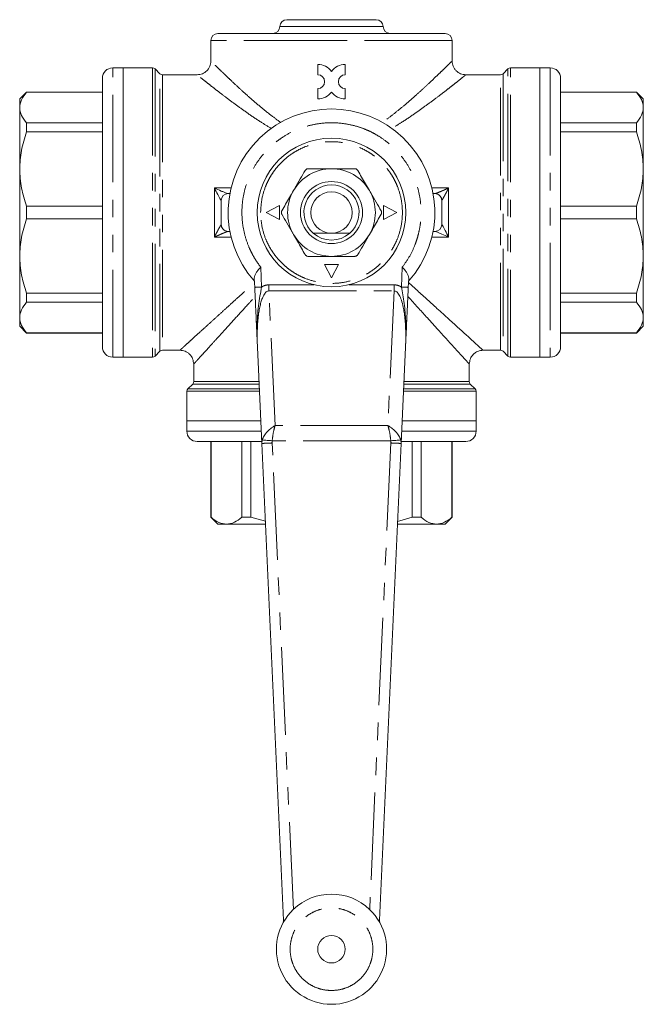
# Model space of a CAD drawing. Units: millimetres. Extents: x 181 to 226, y 91 to 255.
# Drawn here: x 181 to 226, y 184 to 255 of the extents above; entities that cross this region are included whole.
import ezdxf

# ---------------------------------------------------------------- set-up
doc = ezdxf.new("R2010")
doc.units = ezdxf.units.MM
doc.linetypes.add('PHANTOM', pattern=[12.7, 6.35, -1.27, 1.27, -1.27, 1.27, -1.27])

msp = doc.modelspace()

# ---------------------------------------------------------------- linework, layer by layer
at = {"color": 7, "linetype": 'Continuous', "lineweight": 15}
for p, q in [((206.659, 255.486), (203.409, 255.486)), ((211.659, 254.486), (203.409, 254.486)), ((194.659, 253.986), (194.659, 252.477)), ((212.159, 252.477), (212.159, 253.986)), ((188.284, 251.986), (187.534, 251.986)), ((190.431, 251.986), (188.284, 251.986)), ((188.284, 230.986), (188.284, 251.986)), ((190.961, 251.559), (190.608, 251.912)), ((202.409, 251.486), (202.409, 252.236)), ((204.409, 252.236), (204.409, 251.486)), ((216.211, 251.912), (215.858, 251.559)), ((218.534, 251.986), (216.388, 251.986)), ((219.284, 251.986), (218.534, 251.986)), ((218.534, 251.986), (218.534, 230.986)), ((186.784, 231.736), (186.784, 251.236)), ((193.667, 251.486), (191.138, 251.486)), ((215.681, 251.486), (213.153, 251.486)), ((220.034, 251.236), (220.034, 231.736)), ((181.284, 250.236), (180.784, 249.736)), ((186.784, 250.236), (181.284, 250.236)), ((181.284, 250.223), (181.284, 250.236)), ((181.284, 250.223), (186.784, 250.223)), ((202.409, 250.486), (202.409, 249.736)), ((204.409, 250.486), (204.409, 249.736)), ((225.534, 250.236), (220.034, 250.236)), ((225.534, 250.223), (220.034, 250.223)), ((226.034, 249.736), (225.534, 250.236)), ((225.534, 250.236), (225.534, 250.223)), ((180.784, 249.108), (180.784, 249.736)), ((226.034, 249.736), (226.034, 249.108)), ((180.784, 244.643), (180.784, 249.108)), ((226.034, 249.108), (226.034, 244.643)), ((181.284, 247.336), (181.284, 247.992)), ((181.284, 247.992), (186.784, 247.992)), ((181.284, 247.336), (186.784, 247.336)), ((225.534, 247.992), (220.034, 247.992)), ((225.534, 247.336), (220.034, 247.336)), ((225.534, 247.992), (225.534, 247.336)), ((180.784, 238.328), (180.784, 244.643)), ((226.034, 244.643), (226.034, 238.328)), ((195.409, 240.611), (195.409, 242.361)), ((195.909, 242.861), (196.033, 242.861)), ((210.786, 242.861), (210.909, 242.861)), ((211.409, 242.361), (211.409, 240.611)), ((181.284, 241.022), (181.284, 241.949)), ((181.284, 241.949), (186.784, 241.949)), ((198.665, 241.486), (199.637, 241.986)), ((199.637, 241.986), (199.637, 240.986)), ((207.182, 240.986), (207.182, 241.986)), ((207.182, 241.986), (208.154, 241.486)), ((225.534, 241.949), (220.034, 241.949)), ((225.534, 241.949), (225.534, 241.022)), ((181.284, 241.022), (186.784, 241.022)), ((199.637, 240.986), (198.665, 241.486)), ((208.154, 241.486), (207.182, 240.986)), ((225.534, 241.022), (220.034, 241.022)), ((196.04, 240.111), (195.909, 240.111)), ((210.909, 240.111), (210.779, 240.111)), ((180.784, 233.864), (180.784, 238.328)), ((226.034, 238.328), (226.034, 233.864)), ((203.409, 236.741), (202.909, 237.713)), ((202.909, 237.713), (203.909, 237.713)), ((203.909, 237.713), (203.409, 236.741)), ((197.809, 236.72), (197.84, 236.053)), ((208.979, 236.053), (209.009, 236.72)), ((181.284, 235.635), (186.784, 235.635)), ((181.284, 234.979), (181.284, 235.635)), ((225.534, 235.635), (220.034, 235.635)), ((225.534, 235.635), (225.534, 234.979)), ((181.284, 234.979), (186.784, 234.979)), ((220.034, 234.979), (225.534, 234.979)), ((180.784, 233.236), (180.784, 233.864)), ((226.034, 233.864), (226.034, 233.236)), ((180.784, 233.236), (181.284, 232.736)), ((225.534, 232.736), (226.034, 233.236)), ((181.284, 232.748), (186.784, 232.748)), ((181.284, 232.736), (181.284, 232.748)), ((181.284, 232.736), (186.784, 232.736)), ((220.034, 232.748), (225.534, 232.748)), ((220.034, 232.736), (225.534, 232.736)), ((225.534, 232.748), (225.534, 232.736)), ((198.354, 224.723), (198.036, 231.723)), ((208.783, 231.723), (208.465, 224.723)), ((187.534, 230.986), (188.284, 230.986)), ((188.284, 230.986), (190.431, 230.986)), ((190.608, 231.059), (190.961, 231.412)), ((191.138, 231.486), (192.417, 231.486)), ((214.401, 231.486), (215.681, 231.486)), ((215.858, 231.412), (216.211, 231.059)), ((216.388, 230.986), (218.534, 230.986)), ((218.534, 230.986), (219.284, 230.986)), ((193.409, 230.494), (193.409, 229.214)), ((213.409, 229.214), (213.409, 230.494)), ((193.336, 229.037), (192.983, 228.684)), ((213.836, 228.684), (213.483, 229.037)), ((192.909, 228.507), (192.909, 226.361)), ((213.909, 226.361), (213.909, 228.507)), ((192.909, 226.361), (192.909, 225.611)), ((198.28, 226.361), (192.909, 226.361)), ((213.909, 226.361), (208.539, 226.361)), ((213.909, 225.611), (213.909, 226.361)), ((194.659, 224.861), (194.659, 219.361)), ((194.672, 224.861), (194.672, 219.361)), ((196.903, 224.861), (196.903, 219.361)), ((197.559, 219.361), (197.559, 224.861)), ((199.924, 190.119), (198.354, 224.723)), ((208.465, 224.723), (206.895, 190.118)), ((209.26, 219.361), (209.26, 224.861)), ((209.916, 219.361), (209.916, 224.861)), ((212.147, 219.361), (212.147, 224.861)), ((212.159, 219.361), (212.159, 224.861)), ((194.659, 219.361), (195.159, 218.861)), ((194.672, 219.361), (194.659, 219.361)), ((195.787, 218.861), (195.159, 218.861)), ((198.62, 218.861), (195.787, 218.861)), ((197.559, 219.361), (196.903, 219.361)), ((198.61, 219.07), (197.559, 219.361)), ((211.031, 218.861), (208.199, 218.861)), ((209.26, 219.361), (208.208, 219.067)), ((209.916, 219.361), (209.26, 219.361)), ((211.659, 218.861), (211.031, 218.861)), ((211.659, 218.861), (212.159, 219.361)), ((212.159, 219.361), (212.147, 219.361))]:
    msp.add_line(p, q, dxfattribs=at)
at = {"color": 8, "linetype": 'PHANTOM', "lineweight": 0}
for p, q in [((199.659, 254.986), (203.409, 254.986)), ((203.409, 254.986), (207.159, 254.986)), ((203.409, 253.986), (194.659, 253.986)), ((212.159, 253.986), (203.409, 253.986)), ((187.534, 230.986), (187.534, 251.986)), ((190.431, 251.986), (190.431, 230.986)), ((190.608, 251.912), (190.608, 231.059)), ((216.211, 231.059), (216.211, 251.912)), ((216.388, 230.986), (216.388, 251.986)), ((219.284, 251.986), (219.284, 230.986)), ((190.961, 231.412), (190.961, 251.559)), ((191.138, 251.486), (191.138, 231.486)), ((215.681, 231.486), (215.681, 251.486)), ((215.858, 251.559), (215.858, 231.412)), ((194.909, 239.7), (194.909, 243.271)), ((194.909, 243.271), (196.12, 243.271)), ((210.698, 243.271), (211.909, 243.271)), ((211.909, 243.271), (211.909, 239.7)), ((196.13, 239.7), (194.909, 239.7)), ((211.909, 239.7), (210.689, 239.7)), ((198.339, 236.075), (198.274, 237.521)), ((208.545, 237.521), (208.48, 236.075)), ((202.151, 236.241), (198.873, 236.241)), ((207.946, 236.241), (204.668, 236.241)), ((199.316, 226.033), (198.873, 235.794)), ((198.873, 235.794), (207.946, 235.794)), ((207.946, 235.794), (207.503, 226.033)), ((198.158, 229.037), (193.336, 229.037)), ((193.409, 229.214), (198.15, 229.214)), ((213.483, 229.037), (208.661, 229.037)), ((208.669, 229.214), (213.409, 229.214)), ((192.909, 228.507), (198.182, 228.507)), ((192.983, 228.684), (198.174, 228.684)), ((208.637, 228.507), (213.909, 228.507)), ((208.645, 228.684), (213.836, 228.684)), ((207.503, 226.033), (199.316, 226.033)), ((198.314, 225.611), (192.909, 225.611)), ((213.909, 225.611), (208.505, 225.611)), ((198.354, 224.723), (198.383, 224.976)), ((199.106, 224.915), (199.103, 224.757)), ((200.64, 190.891), (199.103, 224.757)), ((207.713, 224.915), (199.106, 224.915)), ((207.716, 224.757), (206.179, 190.891)), ((207.716, 224.757), (207.713, 224.915)), ((208.436, 224.976), (208.465, 224.723))]:
    msp.add_line(p, q, dxfattribs=at)
at = {"color": 8, "linetype": 'PHANTOM', "lineweight": 0, "flags": 128}
for points in [[(200.016, 190.123), (199.995, 190.122), (199.977, 190.121), (199.961, 190.121), (199.948, 190.12), (199.938, 190.119), (199.93, 190.119), (199.926, 190.119), (199.924, 190.119)], [(206.803, 190.123), (206.824, 190.122), (206.842, 190.121), (206.858, 190.12), (206.871, 190.12), (206.881, 190.119), (206.889, 190.119), (206.893, 190.119), (206.895, 190.118)]]:
    msp.add_lwpolyline(points, dxfattribs=at)
at = {"color": 7, "linetype": 'Continuous', "lineweight": 15}
for centre, radius in [((203.409, 241.486), 5.394), ((203.409, 241.486), 2.25), ((203.409, 241.486), 1.5), ((203.409, 188.005), 1)]:
    msp.add_circle(centre, radius, dxfattribs=at)
for centre, radius, start, end in [((200.159, 254.986), 0.5, 90, 180), ((206.659, 254.986), 0.5, 0, 90), ((195.159, 253.986), 0.5, 90, 180), ((199.159, 254.986), 0.5, 270, 0), ((207.659, 254.986), 0.5, 180, 270), ((211.659, 253.986), 0.5, 0, 90), ((187.534, 251.236), 0.75, 90, 180), ((190.431, 251.736), 0.25, 45, 90), ((202.409, 250.986), 1.25, 36.8699, 90), ((204.409, 250.986), 1.25, 90, 143.1301), ((216.388, 251.736), 0.25, 90, 135), ((219.284, 251.236), 0.75, 0, 90), ((191.138, 251.736), 0.25, 225, 270), ((202.409, 250.986), 0.5, 270, 90), ((204.409, 250.986), 0.5, 90, 270), ((215.681, 251.736), 0.25, 270, 315), ((202.409, 250.986), 1.25, 270, 323.1301), ((204.409, 250.986), 1.25, 216.8699, 270), ((203.409, 241.505), 7.5, 318.18969, 221.81031), ((203.409, 241.486), 3.183, 90, 150), ((203.409, 241.486), 3.183, 30, 90), ((203.409, 241.486), 3.183, 150, 210), ((203.409, 241.486), 2, 311.40962, 228.59038), ((203.409, 241.486), 3.183, 330, 30), ((195.909, 242.361), 0.5, 90, 180), ((210.909, 242.361), 0.5, 0, 90), ((195.909, 240.611), 0.5, 180, 270), ((210.909, 240.611), 0.5, 270, 0), ((203.409, 241.486), 3.183, 210, 270), ((203.409, 241.486), 2, 228.59038, 311.40962), ((203.409, 241.486), 3.183, 270, 330), ((187.534, 231.736), 0.75, 180, 270), ((219.284, 231.736), 0.75, 270, 0), ((190.431, 231.236), 0.25, 270, 315), ((191.138, 231.236), 0.25, 90, 135), ((215.681, 231.236), 0.25, 45, 90), ((216.388, 231.236), 0.25, 225, 270), ((193.159, 229.214), 0.25, 315, 0), ((213.659, 229.214), 0.25, 180, 225), ((193.159, 228.507), 0.25, 135, 180), ((213.659, 228.507), 0.25, 0, 45), ((193.659, 225.611), 0.75, 180, 270), ((213.159, 225.611), 0.75, 270, 0), ((203.409, 188.005), 4, 46.18168, 133.81414), ((203.409, 188.005), 4, 133.81414, 46.18168), ((199.425, 190.096), 0.5, 332.30605, 2.59851), ((207.394, 190.096), 0.5, 177.40177, 207.68832)]:
    msp.add_arc(centre, radius, start, end, dxfattribs=at)
for points, knots in [([(203.409, 255.486), (202.547, 255.486), (201.721, 255.486), (200.502, 255.486), (200.159, 255.486), (200.159, 255.486)], [0, 0, 0, 0, 0.5, 0.5, 1, 1, 1, 1]), ([(203.409, 254.486), (201.221, 254.486), (199.123, 254.486), (196.029, 254.486), (195.159, 254.486), (195.159, 254.486)], [0, 0, 0, 0, 0.5, 0.5, 1, 1, 1, 1]), ([(194.659, 252.486), (194.645, 252.355), (194.622, 252.158), (194.496, 251.926), (194.33, 251.725), (194.051, 251.533), (193.79, 251.501), (193.659, 251.486)], [0, 0, 0, 0, 0.250119, 0.375614, 0.500775, 0.75039, 1, 1, 1, 1]), ([(213.161, 251.486), (213.03, 251.502), (212.769, 251.533), (212.49, 251.725), (212.324, 251.926), (212.197, 252.158), (212.175, 252.355), (212.16, 252.486)], [0, 0, 0, 0, 0.249647, 0.499241, 0.624386, 0.749869, 1, 1, 1, 1]), ([(180.784, 249.108), (180.808, 249.295), (180.855, 249.675), (181.14, 250.039), (181.284, 250.223)], [0, 0, 0, 0, 0.493063, 1, 1, 1, 1]), ([(225.534, 250.223), (225.675, 250.044), (225.961, 249.68), (226.01, 249.3), (226.034, 249.108)], [0, 0, 0, 0, 0.493822, 1, 1, 1, 1]), ([(181.284, 247.992), (181.143, 248.172), (180.858, 248.536), (180.809, 248.915), (180.784, 249.108)], [0, 0, 0, 0, 0.493822, 1, 1, 1, 1]), ([(226.034, 249.108), (226.011, 248.92), (225.964, 248.541), (225.679, 248.177), (225.534, 247.992)], [0, 0, 0, 0, 0.493063, 1, 1, 1, 1]), ([(180.784, 244.643), (180.808, 245.095), (180.855, 246.011), (181.14, 246.891), (181.284, 247.336)], [0, 0, 0, 0, 0.493063, 1, 1, 1, 1]), ([(225.534, 247.336), (225.675, 246.902), (225.961, 246.023), (226.01, 245.107), (226.034, 244.643)], [0, 0, 0, 0, 0.493822, 1, 1, 1, 1]), ([(181.284, 241.949), (181.143, 242.383), (180.858, 243.262), (180.809, 244.179), (180.784, 244.643)], [0, 0, 0, 0, 0.493822, 1, 1, 1, 1]), ([(201.5, 244.543), (201.382, 244.339), (201.142, 243.924), (200.851, 243.419), (200.686, 243.134), (200.653, 243.077)], [0, 0, 0, 0, 0.436939, 0.888034, 1, 1, 1, 1]), ([(201.5, 244.543), (201.512, 244.561), (201.535, 244.596), (201.59, 244.637), (201.653, 244.664), (201.694, 244.667), (201.716, 244.668)], [0, 0, 0, 0, 0.252772, 0.506797, 0.74083, 1, 1, 1, 1]), ([(203.409, 244.668), (203.218, 244.668), (202.831, 244.668), (202.261, 244.668), (201.899, 244.668), (201.716, 244.668)], [0, 0, 0, 0, 0.3256033, 0.6605976, 1, 1, 1, 1]), ([(205.103, 244.668), (204.867, 244.668), (204.388, 244.668), (203.805, 244.668), (203.475, 244.668), (203.409, 244.668)], [0, 0, 0, 0, 0.436939, 0.888034, 1, 1, 1, 1]), ([(205.103, 244.668), (205.124, 244.667), (205.166, 244.664), (205.229, 244.637), (205.284, 244.596), (205.307, 244.561), (205.319, 244.543)], [0, 0, 0, 0, 0.252771, 0.506797, 0.74083, 1, 1, 1, 1]), ([(206.166, 243.077), (206.07, 243.242), (205.876, 243.578), (205.592, 244.071), (205.41, 244.385), (205.319, 244.543)], [0, 0, 0, 0, 0.325603, 0.660598, 1, 1, 1, 1]), ([(226.034, 244.643), (226.011, 244.191), (225.964, 243.274), (225.679, 242.395), (225.534, 241.949)], [0, 0, 0, 0, 0.493063, 1, 1, 1, 1]), ([(194.909, 243.271), (194.91, 243.271), (194.91, 243.27), (194.994, 243.104), (195.121, 242.859), (195.307, 242.514), (195.39, 242.376), (195.405, 242.366)], [-0.3465199, -0.3465199, -0.3465199, -0.3465199, -0.3458263, -0.3458263, -0.2074958, -0.1383305, 0, 0, 0, 0]), ([(195.901, 242.861), (195.87, 242.861), (195.705, 242.922), (195.333, 243.078), (195.079, 243.192), (194.911, 243.271), (194.91, 243.271), (194.909, 243.271)], [-0.3465199, -0.3465199, -0.3465199, -0.3465199, -0.2081894, -0.1390242, -0.0006936, -0.0006936, 0, 0, 0, 0]), ([(200.653, 243.077), (200.558, 242.912), (200.364, 242.576), (200.079, 242.083), (199.898, 241.769), (199.807, 241.611)], [0, 0, 0, 0, 0.325603, 0.660598, 1, 1, 1, 1]), ([(207.012, 241.611), (206.894, 241.815), (206.655, 242.23), (206.363, 242.735), (206.198, 243.02), (206.166, 243.077)], [0, 0, 0, 0, 0.436939, 0.888034, 1, 1, 1, 1]), ([(211.414, 242.366), (211.412, 242.478), (211.32, 242.737), (211.065, 242.861), (210.918, 242.861)], [0, 0, 0, 0, 0.428571, 1, 1, 1, 1]), ([(199.807, 241.361), (199.797, 241.38), (199.779, 241.418), (199.77, 241.486), (199.779, 241.554), (199.797, 241.591), (199.807, 241.611)], [0, 0, 0, 0, 0.252771, 0.506797, 0.74083, 1, 1, 1, 1]), ([(207.012, 241.611), (207.022, 241.592), (207.04, 241.553), (207.048, 241.486), (207.04, 241.418), (207.022, 241.38), (207.012, 241.361)], [0, 0, 0, 0, 0.252771, 0.506797, 0.74083, 1, 1, 1, 1]), ([(180.784, 238.328), (180.808, 238.78), (180.855, 239.697), (181.14, 240.576), (181.284, 241.022)], [0, 0, 0, 0, 0.493063, 1, 1, 1, 1]), ([(199.807, 241.361), (199.924, 241.157), (200.164, 240.742), (200.455, 240.237), (200.62, 239.951), (200.653, 239.894)], [0, 0, 0, 0, 0.436939, 0.888034, 1, 1, 1, 1]), ([(206.166, 239.894), (206.261, 240.06), (206.455, 240.395), (206.74, 240.889), (206.921, 241.203), (207.012, 241.361)], [0, 0, 0, 0, 0.325603, 0.660598, 1, 1, 1, 1]), ([(225.534, 241.022), (225.675, 240.588), (225.961, 239.709), (226.01, 238.792), (226.034, 238.328)], [0, 0, 0, 0, 0.493822, 1, 1, 1, 1]), ([(195.405, 240.605), (195.406, 240.494), (195.498, 240.234), (195.753, 240.111), (195.901, 240.111)], [0, 0, 0, 0, 0.428571, 1, 1, 1, 1]), ([(211.909, 239.7), (211.909, 239.701), (211.909, 239.702), (211.825, 239.867), (211.697, 240.113), (211.512, 240.457), (211.429, 240.595), (211.414, 240.605)], [0, 0, 0, 0, 0.0006936, 0.0006936, 0.1390242, 0.2081894, 0.3465199, 0.3465199, 0.3465199, 0.3465199]), ([(200.653, 239.894), (200.749, 239.729), (200.942, 239.393), (201.227, 238.9), (201.408, 238.586), (201.5, 238.428)], [0, 0, 0, 0, 0.325603, 0.660598, 1, 1, 1, 1]), ([(202.086, 239.986), (202.218, 239.986), (202.483, 239.986), (202.922, 239.986), (203.245, 239.986), (203.409, 239.986)], [0, 0, 0, 0, 0.325294, 0.655871, 1, 1, 1, 1]), ([(203.409, 239.986), (203.591, 239.986), (203.92, 239.986), (204.356, 239.986), (204.606, 239.986), (204.732, 239.986)], [0, 0, 0, 0, 0.3809868, 0.6874891, 1, 1, 1, 1]), ([(205.319, 238.428), (205.437, 238.632), (205.676, 239.047), (205.968, 239.552), (206.133, 239.838), (206.166, 239.894)], [0, 0, 0, 0, 0.436939, 0.888034, 1, 1, 1, 1]), ([(210.918, 240.111), (210.948, 240.111), (211.114, 240.05), (211.486, 239.893), (211.74, 239.779), (211.908, 239.701), (211.909, 239.7), (211.909, 239.7)], [0, 0, 0, 0, 0.1383305, 0.2074958, 0.3458263, 0.3458263, 0.3465199, 0.3465199, 0.3465199, 0.3465199]), ([(181.284, 235.635), (181.143, 236.069), (180.858, 236.948), (180.809, 237.864), (180.784, 238.328)], [0, 0, 0, 0, 0.493822, 1, 1, 1, 1]), ([(201.716, 238.303), (201.695, 238.304), (201.652, 238.307), (201.59, 238.334), (201.535, 238.376), (201.512, 238.41), (201.5, 238.428)], [0, 0, 0, 0, 0.252771, 0.506797, 0.74083, 1, 1, 1, 1]), ([(201.716, 238.303), (201.952, 238.303), (202.431, 238.303), (203.014, 238.303), (203.344, 238.303), (203.409, 238.303)], [0, 0, 0, 0, 0.436939, 0.888034, 1, 1, 1, 1]), ([(203.409, 238.303), (203.6, 238.303), (203.988, 238.303), (204.558, 238.303), (204.92, 238.303), (205.103, 238.303)], [0, 0, 0, 0, 0.325603, 0.660598, 1, 1, 1, 1]), ([(205.319, 238.428), (205.307, 238.41), (205.283, 238.375), (205.229, 238.334), (205.166, 238.308), (205.124, 238.305), (205.103, 238.303)], [0, 0, 0, 0, 0.252772, 0.506797, 0.74083, 1, 1, 1, 1]), ([(226.034, 238.328), (226.011, 237.877), (225.964, 236.96), (225.679, 236.081), (225.534, 235.635)], [0, 0, 0, 0, 0.493063, 1, 1, 1, 1]), ([(197.809, 236.72), (197.815, 236.786), (197.826, 236.914), (197.933, 237.104), (198.082, 237.304), (198.205, 237.443), (198.274, 237.521)], [0, 0, 0, 0, 0.262717, 0.498939, 0.717845, 1, 1, 1, 1]), ([(208.545, 237.521), (208.614, 237.443), (208.737, 237.304), (208.886, 237.104), (208.993, 236.914), (209.004, 236.786), (209.009, 236.72)], [0, 0, 0, 0, 0.282169, 0.501061, 0.737294, 1, 1, 1, 1]), ([(198.036, 231.723), (198.028, 231.912), (198.013, 232.24), (197.991, 232.73), (197.97, 233.186), (197.948, 233.667), (197.924, 234.194), (197.898, 234.771), (197.869, 235.397), (197.85, 235.833), (197.84, 236.053)], [0, 0, 0, 0, 0.133487, 0.232148, 0.346249, 0.455528, 0.570784, 0.715159, 0.856623, 1, 1, 1, 1]), ([(198.339, 236.075), (198.298, 235.861), (198.211, 235.403), (198.1, 234.707), (198.03, 233.843), (198, 232.846), (198.024, 232.098), (198.036, 231.723)], [0, 0, 0, 0, 0.146075, 0.312318, 0.483278, 0.741424, 1, 1, 1, 1]), ([(208.783, 231.723), (208.796, 232.142), (208.822, 232.979), (208.779, 234.035), (208.696, 234.882), (208.589, 235.489), (208.514, 235.888), (208.48, 236.075)], [0, 0, 0, 0, 0.289459, 0.578101, 0.72832, 0.872632, 1, 1, 1, 1]), ([(208.979, 236.053), (208.971, 235.883), (208.956, 235.545), (208.934, 235.071), (208.913, 234.597), (208.891, 234.121), (208.867, 233.58), (208.841, 233.011), (208.812, 232.376), (208.793, 231.952), (208.783, 231.723)], [0, 0, 0, 0, 0.110457, 0.220403, 0.320983, 0.436967, 0.551665, 0.700126, 0.838009, 1, 1, 1, 1]), ([(208.995, 236.408), (209.211, 236.212), (209.685, 235.781), (210.375, 235.153), (211.147, 234.451), (211.923, 233.746), (212.675, 233.063), (213.256, 232.534), (213.687, 232.142), (213.993, 231.864), (214.218, 231.659), (214.354, 231.536), (214.413, 231.482), (214.404, 231.491), (214.401, 231.493)], [0, 0, 0, 0, 0.078714, 0.173184, 0.261906, 0.382327, 0.496977, 0.606819, 0.686933, 0.763772, 0.838176, 0.910793, 0.9791, 1, 1, 1, 1]), ([(198.873, 235.794), (198.839, 235.791), (198.769, 235.785), (198.669, 235.721), (198.577, 235.623), (198.478, 235.469), (198.379, 235.25), (198.283, 234.954), (198.201, 234.609), (198.133, 234.216), (198.078, 233.774), (198.04, 233.292), (198.021, 232.796), (198.017, 232.275), (198.029, 231.918), (198.036, 231.723)], [0, 0, 0, 0, 0.022395, 0.047531, 0.077833, 0.114721, 0.172389, 0.243852, 0.329552, 0.417415, 0.520366, 0.638469, 0.752429, 0.864624, 1, 1, 1, 1]), ([(208.783, 231.723), (208.789, 231.918), (208.802, 232.275), (208.798, 232.796), (208.778, 233.292), (208.74, 233.774), (208.686, 234.216), (208.608, 234.663), (208.502, 235.087), (208.367, 235.428), (208.242, 235.623), (208.149, 235.721), (208.05, 235.785), (207.979, 235.791), (207.946, 235.794)], [0, 0, 0, 0, 0.135388, 0.247594, 0.36157, 0.479683, 0.582645, 0.670522, 0.793684, 0.885267, 0.922158, 0.952462, 0.977602, 1, 1, 1, 1]), ([(208.949, 235.392), (208.99, 235.347), (209.265, 235.044), (209.742, 234.52), (210.444, 233.748), (211.149, 232.972), (211.832, 232.22), (212.361, 231.639), (212.752, 231.208), (213.031, 230.902), (213.236, 230.677), (213.359, 230.541), (213.413, 230.482), (213.404, 230.491), (213.402, 230.494)], [0, 0, 0, 0, 0.017627, 0.118362, 0.212965, 0.341372, 0.463624, 0.580748, 0.666175, 0.748108, 0.827447, 0.904878, 0.977715, 1, 1, 1, 1]), ([(180.784, 233.864), (180.808, 234.051), (180.855, 234.43), (181.14, 234.795), (181.284, 234.979)], [0, 0, 0, 0, 0.493063, 1, 1, 1, 1]), ([(225.534, 234.979), (225.675, 234.8), (225.961, 234.435), (226.01, 234.056), (226.034, 233.864)], [0, 0, 0, 0, 0.493822, 1, 1, 1, 1]), ([(181.284, 232.748), (181.143, 232.928), (180.858, 233.292), (180.809, 233.671), (180.784, 233.864)], [0, 0, 0, 0, 0.493822, 1, 1, 1, 1]), ([(226.034, 233.864), (226.011, 233.676), (225.964, 233.297), (225.679, 232.933), (225.534, 232.748)], [0, 0, 0, 0, 0.493063, 1, 1, 1, 1]), ([(192.399, 231.485), (192.531, 231.472), (192.73, 231.452), (192.964, 231.326), (193.167, 231.16), (193.362, 230.88), (193.393, 230.617), (193.409, 230.485)], [0, 0, 0, 0, 0.250103, 0.375612, 0.500777, 0.750355, 1, 1, 1, 1]), ([(213.41, 230.475), (213.424, 230.607), (213.453, 230.87), (213.645, 231.152), (213.846, 231.32), (214.079, 231.448), (214.278, 231.471), (214.41, 231.485)], [0, 0, 0, 0, 0.249648, 0.499246, 0.624403, 0.749891, 1, 1, 1, 1]), ([(198.383, 224.976), (198.42, 225.074), (198.499, 225.283), (198.725, 225.558), (199.003, 225.82), (199.201, 225.955), (199.316, 226.033)], [0, 0, 0, 0, 0.245411, 0.521537, 0.72281, 1, 1, 1, 1]), ([(207.503, 226.033), (207.618, 225.955), (207.816, 225.82), (208.094, 225.558), (208.32, 225.283), (208.399, 225.074), (208.436, 224.976)], [0, 0, 0, 0, 0.27718, 0.478466, 0.754584, 1, 1, 1, 1]), ([(198.348, 224.861), (198.256, 224.861), (197.873, 224.861), (197.253, 224.861), (196.502, 224.861), (195.828, 224.861), (195.238, 224.861), (194.737, 224.861), (194.29, 224.861), (193.936, 224.861), (193.702, 224.861), (193.673, 224.861), (193.659, 224.861)], [0, 0, 0, 0, 0.031741, 0.132475, 0.233236, 0.33397, 0.434731, 0.533366, 0.632028, 0.758202, 0.880959, 1, 1, 1, 1]), ([(199.106, 224.915), (199.024, 224.922), (198.86, 224.936), (198.641, 224.954), (198.467, 224.969), (198.411, 224.974), (198.383, 224.976)], [0, 0, 0, 0, 0.249963, 0.499927, 0.749766, 1, 1, 1, 1]), ([(207.713, 224.915), (207.795, 224.922), (207.959, 224.936), (208.178, 224.954), (208.351, 224.969), (208.408, 224.974), (208.436, 224.976)], [0, 0, 0, 0, 0.250228, 0.500071, 0.75004, 1, 1, 1, 1]), ([(213.159, 224.861), (213.145, 224.861), (213.117, 224.861), (212.883, 224.861), (212.529, 224.861), (212.081, 224.861), (211.58, 224.861), (210.991, 224.861), (210.316, 224.861), (209.566, 224.861), (208.946, 224.861), (208.563, 224.861), (208.471, 224.861)], [0, 0, 0, 0, 0.119036, 0.241776, 0.367974, 0.46661, 0.565272, 0.666007, 0.766768, 0.867503, 0.968265, 1, 1, 1, 1]), ([(195.787, 218.861), (195.6, 218.884), (195.22, 218.931), (194.856, 219.216), (194.672, 219.361)], [0, 0, 0, 0, 0.493063, 1, 1, 1, 1]), ([(196.903, 219.361), (196.723, 219.22), (196.359, 218.934), (195.98, 218.885), (195.787, 218.861)], [0, 0, 0, 0, 0.493822, 1, 1, 1, 1]), ([(211.031, 218.861), (210.844, 218.884), (210.464, 218.931), (210.1, 219.216), (209.916, 219.361)], [0, 0, 0, 0, 0.493063, 1, 1, 1, 1]), ([(212.147, 219.361), (211.967, 219.22), (211.603, 218.934), (211.224, 218.885), (211.031, 218.861)], [0, 0, 0, 0, 0.493822, 1, 1, 1, 1])]:
    msp.add_open_spline(points, degree=3, knots=knots, dxfattribs=at)
at = {"color": 8, "linetype": 'PHANTOM', "lineweight": 0}
for points, knots in [([(199.74, 248.021), (199.484, 248.204), (198.934, 248.598), (198.153, 249.242), (197.4, 249.892), (196.722, 250.508), (196.222, 250.975), (195.859, 251.32), (195.608, 251.56), (195.344, 251.815), (195.089, 252.063), (194.865, 252.283), (194.722, 252.423), (194.656, 252.489), (194.666, 252.479), (194.668, 252.477)], [0, 0, 0, 0, 0.091459, 0.196763, 0.308379, 0.409897, 0.511126, 0.565041, 0.616912, 0.666814, 0.745717, 0.821001, 0.898194, 0.974276, 1, 1, 1, 1]), ([(212.15, 252.477), (212.153, 252.479), (212.163, 252.489), (212.096, 252.423), (211.953, 252.283), (211.73, 252.063), (211.443, 251.784), (211.091, 251.445), (210.649, 251.025), (210.096, 250.507), (209.418, 249.893), (208.73, 249.295), (208.052, 248.742), (207.525, 248.33), (207.182, 248.094), (207.065, 248.013)], [0, 0, 0, 0, 0.025548, 0.101549, 0.178731, 0.253887, 0.33253, 0.407848, 0.48778, 0.588738, 0.69183, 0.80118, 0.880184, 0.958985, 1, 1, 1, 1]), ([(199.064, 247.577), (198.817, 247.725), (198.251, 248.064), (197.44, 248.615), (196.62, 249.197), (195.876, 249.749), (195.265, 250.216), (194.782, 250.592), (194.404, 250.891), (194.096, 251.136), (193.859, 251.324), (193.715, 251.441), (193.652, 251.492), (193.665, 251.481), (193.667, 251.48)], [0, 0, 0, 0, 0.084446, 0.193553, 0.301794, 0.409292, 0.514655, 0.594883, 0.672691, 0.752237, 0.828885, 0.906464, 0.983398, 1, 1, 1, 1]), ([(213.153, 251.48), (213.155, 251.481), (213.168, 251.492), (213.104, 251.441), (212.96, 251.326), (212.727, 251.139), (212.422, 250.896), (212.051, 250.603), (211.565, 250.225), (210.949, 249.755), (210.201, 249.199), (209.383, 248.617), (208.58, 248.072), (208.021, 247.737), (207.782, 247.594)], [0, 0, 0, 0, 0.0165467, 0.0927687, 0.1699989, 0.2490026, 0.3262287, 0.4036402, 0.4837268, 0.5927514, 0.7000791, 0.8082262, 0.9180891, 1, 1, 1, 1]), ([(198.274, 237.521), (198.16, 237.675), (197.932, 237.984), (197.645, 238.483), (197.351, 239.109), (197.094, 239.876), (196.926, 240.793), (196.89, 241.735), (196.993, 242.675), (197.228, 243.587), (197.585, 244.436), (198.046, 245.214), (198.534, 245.824), (199.008, 246.299), (199.44, 246.663), (199.996, 247.053), (200.693, 247.434), (201.554, 247.757), (202.466, 247.96), (203.409, 248.027), (204.353, 247.96), (205.166, 247.779), (205.843, 247.542), (206.393, 247.291), (206.986, 246.948), (207.605, 246.494), (208.226, 245.897), (208.772, 245.214), (209.234, 244.437), (209.591, 243.588), (209.826, 242.676), (209.929, 241.735), (209.897, 240.896), (209.783, 240.179), (209.629, 239.582), (209.391, 238.927), (209.048, 238.222), (208.713, 237.755), (208.545, 237.521)], [0, 0, 0, 0, 0.019872, 0.039663, 0.059531, 0.091321, 0.12312, 0.155806, 0.188502, 0.220734, 0.252975, 0.283508, 0.31405, 0.333545, 0.352969, 0.372472, 0.403691, 0.434919, 0.467452, 0.499995, 0.532528, 0.565071, 0.585922, 0.606687, 0.627546, 0.656741, 0.685944, 0.716478, 0.74702, 0.779252, 0.811493, 0.844179, 0.876875, 0.898109, 0.919251, 0.940493, 0.97024, 1, 1, 1, 1]), ([(198.266, 241.486), (198.282, 241.172), (198.317, 240.526), (198.554, 239.734), (198.834, 239.116), (199.188, 238.511), (199.635, 237.96), (200.16, 237.486), (200.587, 237.175), (201.039, 236.911), (201.657, 236.629), (202.45, 236.401), (203.409, 236.313), (204.369, 236.401), (205.161, 236.629), (205.779, 236.911), (206.384, 237.264), (206.935, 237.711), (207.409, 238.237), (207.72, 238.663), (207.984, 239.115), (208.266, 239.734), (208.494, 240.526), (208.582, 241.486), (208.494, 242.445), (208.266, 243.237), (207.984, 243.856), (207.631, 244.461), (207.184, 245.011), (206.658, 245.485), (206.232, 245.796), (205.78, 246.061), (205.161, 246.342), (204.369, 246.57), (203.409, 246.658), (202.45, 246.57), (201.658, 246.342), (201.039, 246.061), (200.434, 245.707), (199.884, 245.26), (199.41, 244.735), (199.099, 244.308), (198.834, 243.856), (198.554, 243.238), (198.317, 242.445), (198.282, 241.799), (198.266, 241.486)], [0, 0, 0, 0, 0.029114, 0.059972, 0.07606, 0.092155, 0.124978, 0.141407, 0.157845, 0.173932, 0.190028, 0.220886, 0.25, 0.279114, 0.309972, 0.32606, 0.342155, 0.374978, 0.391407, 0.407845, 0.423932, 0.440028, 0.470886, 0.5, 0.529114, 0.559972, 0.57606, 0.592155, 0.624978, 0.641407, 0.657845, 0.673932, 0.690028, 0.720886, 0.75, 0.779114, 0.809972, 0.82606, 0.842155, 0.874978, 0.891407, 0.907845, 0.923932, 0.940028, 0.970886, 1, 1, 1, 1]), ([(211.909, 243.271), (211.909, 243.271), (211.908, 243.271), (211.865, 243.251), (211.781, 243.212), (211.656, 243.155), (211.533, 243.1), (211.375, 243.031), (211.188, 242.953), (211.004, 242.881), (210.933, 242.861), (210.918, 242.861)], [-0.3458259, -0.3458259, -0.3458259, -0.3458259, -0.3451319, -0.3451319, -0.3105493, -0.2759668, -0.2413842, -0.2068016, -0.1376364, -0.0684713, 0.0006939, 0.0006939, 0.0006939, 0.0006939]), ([(211.414, 242.366), (211.421, 242.371), (211.457, 242.422), (211.549, 242.583), (211.642, 242.756), (211.721, 242.906), (211.783, 243.024), (211.845, 243.145), (211.887, 243.228), (211.909, 243.27), (211.909, 243.271), (211.909, 243.271)], [-0.3458259, -0.3458259, -0.3458259, -0.3458259, -0.2766607, -0.2074955, -0.1383303, -0.1037478, -0.0691652, -0.0345826, 0, 0, 0.0006939, 0.0006939, 0.0006939, 0.0006939]), ([(195.405, 240.605), (195.397, 240.6), (195.362, 240.549), (195.27, 240.388), (195.177, 240.216), (195.098, 240.066), (195.036, 239.947), (194.973, 239.826), (194.932, 239.744), (194.91, 239.702), (194.91, 239.701), (194.909, 239.7)], [-0.3458259, -0.3458259, -0.3458259, -0.3458259, -0.2766607, -0.2074955, -0.1383303, -0.1037478, -0.0691652, -0.0345826, 0, 0, 0.0006939, 0.0006939, 0.0006939, 0.0006939]), ([(194.909, 239.7), (194.91, 239.7), (194.911, 239.701), (194.954, 239.721), (195.038, 239.759), (195.163, 239.816), (195.286, 239.871), (195.444, 239.94), (195.631, 240.018), (195.814, 240.09), (195.886, 240.111), (195.901, 240.111)], [-0.3458259, -0.3458259, -0.3458259, -0.3458259, -0.3451319, -0.3451319, -0.3105493, -0.2759668, -0.2413842, -0.2068016, -0.1376364, -0.0684713, 0.0006939, 0.0006939, 0.0006939, 0.0006939]), ([(192.417, 231.493), (192.415, 231.491), (192.406, 231.482), (192.465, 231.536), (192.601, 231.659), (192.826, 231.864), (193.132, 232.142), (193.517, 232.493), (193.979, 232.913), (194.508, 233.393), (195.104, 233.935), (195.746, 234.519), (196.443, 235.153), (197.134, 235.781), (197.608, 236.212), (197.824, 236.408)], [0, 0, 0, 0, 0.0208975, 0.0891984, 0.1618079, 0.2362064, 0.3130369, 0.3931447, 0.4748171, 0.5609228, 0.646914, 0.7381185, 0.8268301, 0.9212929, 1, 1, 1, 1]), ([(197.84, 236.053), (197.847, 236.053), (197.862, 236.054), (197.978, 236.059), (198.143, 236.066), (198.274, 236.072), (198.339, 236.075)], [0, 0, 0, 0, 0.25, 0.5, 0.75, 1, 1, 1, 1]), ([(198.873, 236.241), (198.781, 236.233), (198.591, 236.217), (198.425, 236.124), (198.339, 236.075)], [0, 0, 0, 0, 0.485323, 1, 1, 1, 1]), ([(198.873, 235.794), (198.873, 235.865), (198.873, 236.008), (198.873, 236.163), (198.873, 236.241)], [0, 0, 0, 0, 0.5, 1, 1, 1, 1]), ([(208.48, 236.075), (208.394, 236.124), (208.228, 236.217), (208.038, 236.233), (207.946, 236.241)], [0, 0, 0, 0, 0.514678, 1, 1, 1, 1]), ([(207.946, 236.241), (207.946, 236.163), (207.946, 236.008), (207.946, 235.865), (207.946, 235.794)], [0, 0, 0, 0, 0.5, 1, 1, 1, 1]), ([(208.48, 236.075), (208.545, 236.072), (208.676, 236.066), (208.841, 236.059), (208.956, 236.054), (208.972, 236.053), (208.979, 236.053)], [0, 0, 0, 0, 0.25, 0.5, 0.75, 1, 1, 1, 1]), ([(193.416, 230.494), (193.414, 230.491), (193.406, 230.482), (193.46, 230.541), (193.583, 230.677), (193.788, 230.902), (194.066, 231.208), (194.458, 231.639), (194.986, 232.22), (195.67, 232.972), (196.443, 233.823), (197.184, 234.638), (197.674, 235.176), (197.87, 235.392)], [0, 0, 0, 0, 0.0222958, 0.095163, 0.1726292, 0.2520013, 0.3339708, 0.4194339, 0.5366097, 0.6589152, 0.7873763, 0.9149055, 1, 1, 1, 1]), ([(199.316, 226.033), (199.269, 225.857), (199.176, 225.505), (199.129, 225.112), (199.106, 224.915)], [0, 0, 0, 0, 0.496357, 1, 1, 1, 1]), ([(207.713, 224.915), (207.689, 225.112), (207.643, 225.505), (207.55, 225.857), (207.503, 226.033)], [0, 0, 0, 0, 0.503642, 1, 1, 1, 1]), ([(199.103, 224.757), (199.005, 224.753), (198.809, 224.744), (198.561, 224.733), (198.388, 224.725), (198.365, 224.724), (198.354, 224.723)], [0, 0, 0, 0, 0.25, 0.5, 0.75, 1, 1, 1, 1]), ([(208.465, 224.723), (208.454, 224.724), (208.431, 224.725), (208.258, 224.733), (208.01, 224.744), (207.814, 224.753), (207.716, 224.757)], [0, 0, 0, 0, 0.25, 0.5, 0.75, 1, 1, 1, 1]), ([(203.409, 185.005), (203.226, 185.015), (202.849, 185.035), (202.29, 185.202), (201.753, 185.478), (201.273, 185.869), (200.883, 186.348), (200.605, 186.886), (200.444, 187.445), (200.393, 188.005), (200.444, 188.565), (200.605, 189.124), (200.883, 189.662), (201.273, 190.141), (201.753, 190.531), (202.29, 190.81), (202.849, 190.97), (203.409, 191.022), (203.969, 190.97), (204.528, 190.81), (205.066, 190.531), (205.546, 190.141), (205.936, 189.662), (206.214, 189.124), (206.375, 188.565), (206.426, 188.005), (206.375, 187.445), (206.214, 186.886), (205.936, 186.348), (205.546, 185.869), (205.066, 185.478), (204.528, 185.202), (203.969, 185.035), (203.592, 185.015), (203.409, 185.005)], [0, 0, 0, 0, 0.029129, 0.0600028, 0.0921602, 0.1250001, 0.1578398, 0.1899971, 0.2208709, 0.2499999, 0.279129, 0.3100028, 0.3421602, 0.375, 0.4078398, 0.4399972, 0.470871, 0.5, 0.529129, 0.5600028, 0.5921602, 0.625, 0.6578398, 0.6899972, 0.720871, 0.7500001, 0.7791291, 0.8100029, 0.8421602, 0.875, 0.9078398, 0.9399972, 0.970871, 1, 1, 1, 1])]:
    msp.add_open_spline(points, degree=3, knots=knots, dxfattribs=at)

doc.saveas('drawing.dxf')
